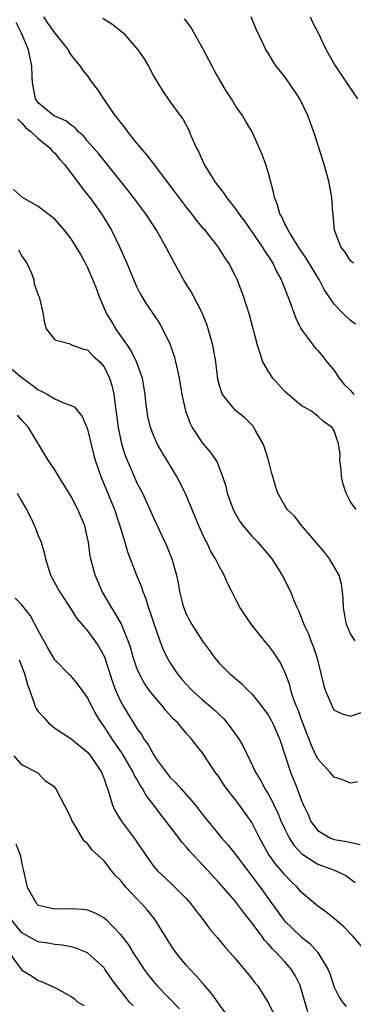
# Model space of a CAD drawing. Units: inches. Extents: x 2634000 to 2637000, y 1482000 to 1485000.
# Drawn here: x 2636575 to 2636615, y 1482725 to 1482845 of the extents above; entities that cross this region are included whole.
import ezdxf

# ---------------------------------------------------------------- set-up
doc = ezdxf.new("R2010")
doc.units = ezdxf.units.IN
doc.header["$MEASUREMENT"] = 0
doc.layers.add('LD26341482_2ft', color=194, linetype='Continuous')

msp = doc.modelspace()

# ---------------------------------------------------------------- linework, layer by layer
at = {"layer": 'LD26341482_2ft'}
for points, elevation in [([(2636615.56, 1482769), (2636615, 1482769.84), (2636614.51, 1482771), (2636614.13, 1482773), (2636614.1, 1482774.1), (2636614.02, 1482775), (2636613.91, 1482775.91), (2636613.61, 1482777), (2636612.42, 1482779), (2636611.81, 1482779.81), (2636609.06, 1482783), (2636608.17, 1482784.17), (2636607.3, 1482785), (2636607, 1482785.47), (2636606.16, 1482787), (2636605.85, 1482787.85), (2636605.54, 1482789), (2636605.4, 1482789.4), (2636605.01, 1482791), (2636604.53, 1482792.53), (2636604.36, 1482793), (2636603.48, 1482794.52), (2636603.23, 1482795), (2636603.14, 1482795.14), (2636603, 1482795.29), (2636602.15, 1482796.15), (2636601, 1482797.07), (2636599.43, 1482799), (2636599.28, 1482799.28), (2636599, 1482800.26), (2636598.86, 1482800.86), (2636598.59, 1482803), (2636598.23, 1482805), (2636597.68, 1482807), (2636597.51, 1482807.51), (2636596.95, 1482808.95), (2636595.89, 1482811), (2636595.58, 1482811.58), (2636595, 1482812.47), (2636594.68, 1482813), (2636593.57, 1482815), (2636592.5, 1482817), (2636591.38, 1482819), (2636590.07, 1482821), (2636588.59, 1482823), (2636587.9, 1482823.9), (2636585, 1482827.49), (2636584.34, 1482828.34), (2636583, 1482829.88), (2636582.49, 1482830.49), (2636581.91, 1482831), (2636581.48, 1482831.48), (2636581, 1482831.79), (2636580.34, 1482832.34), (2636579, 1482832.9), (2636578.85, 1482833), (2636577, 1482834.51), (2636576.67, 1482835), (2636576.28, 1482837), (2636576.24, 1482837.76), (2636576.2, 1482839), (2636575.79, 1482841), (2636574.94, 1482843), (2636574.31, 1482844.31)], 8236), ([(2636615.69, 1482785), (2636615, 1482785.92), (2636614.44, 1482787), (2636614.1, 1482788.1), (2636613.9, 1482789), (2636613.85, 1482789.85), (2636613.7, 1482791), (2636613.72, 1482791.72), (2636613.53, 1482793), (2636613, 1482794.58), (2636612.74, 1482795), (2636611.72, 1482795.72), (2636611, 1482796.37), (2636610.17, 1482797), (2636609, 1482797.66), (2636607, 1482799.35), (2636605.52, 1482801), (2636605, 1482801.79), (2636604.33, 1482803), (2636603.66, 1482805), (2636602.69, 1482808.69), (2636601.95, 1482811), (2636601.19, 1482813), (2636601, 1482813.42), (2636600.17, 1482815), (2636599.68, 1482815.68), (2636598.9, 1482817), (2636597.3, 1482819), (2636597.15, 1482819.15), (2636596.24, 1482820.24), (2636595.68, 1482821), (2636595, 1482821.87), (2636593.66, 1482823.66), (2636591, 1482827.13), (2636590.2, 1482828.2), (2636589.5, 1482829), (2636589.29, 1482829.29), (2636589, 1482829.62), (2636587.89, 1482831), (2636587.53, 1482831.53), (2636587, 1482832.18), (2636586.65, 1482832.65), (2636586.36, 1482833), (2636584.96, 1482835), (2636584.21, 1482836.21), (2636583.57, 1482837), (2636583, 1482837.85), (2636582.48, 1482838.48), (2636582.13, 1482839), (2636581.61, 1482839.61), (2636581, 1482840.39), (2636580.76, 1482840.76), (2636580.66, 1482841), (2636579.07, 1482843), (2636579, 1482843.07), (2636578.19, 1482844.19), (2636577.68, 1482845)], 8238), ([(2636584.85, 1482844.85), (2636586.06, 1482844.06), (2636587.18, 1482843.18), (2636587.38, 1482843), (2636589.13, 1482841), (2636589.87, 1482839.87), (2636590.41, 1482839), (2636591, 1482837.83), (2636591.5, 1482837), (2636592.08, 1482836.08), (2636593, 1482834.71), (2636594.26, 1482833), (2636594.59, 1482832.59), (2636595.29, 1482831.29), (2636595.66, 1482830.34), (2636596.26, 1482829), (2636596.53, 1482828.53), (2636597.2, 1482827), (2636598.43, 1482825), (2636598.68, 1482824.68), (2636599, 1482824.22), (2636599.55, 1482823.55), (2636599.89, 1482823), (2636601, 1482821.63), (2636601.42, 1482821), (2636602.11, 1482820.11), (2636604.25, 1482817), (2636604.52, 1482816.52), (2636605, 1482815.83), (2636605.53, 1482815), (2636606, 1482814), (2636606.55, 1482813), (2636606.67, 1482812.67), (2636607, 1482811.88), (2636607.58, 1482810.42), (2636608.32, 1482808.32), (2636609, 1482806.96), (2636610.67, 1482804.67), (2636611, 1482804.36), (2636611.64, 1482803.64), (2636612.09, 1482803), (2636613, 1482801.94), (2636613.6, 1482801), (2636614.23, 1482800.23), (2636615, 1482799.48), (2636615.38, 1482799)], 8240), ([(2636615.58, 1482807.58), (2636615, 1482808.03), (2636613.99, 1482809), (2636613, 1482810), (2636611.8, 1482811.8), (2636611.18, 1482813), (2636611, 1482813.27), (2636609.61, 1482815.61), (2636609, 1482816.48), (2636608.01, 1482817.99), (2636607.39, 1482819), (2636607.3, 1482819.3), (2636607, 1482819.8), (2636606.63, 1482820.63), (2636606.39, 1482821), (2636606.12, 1482822.12), (2636605.74, 1482823), (2636605.63, 1482823.63), (2636605, 1482825.97), (2636604.68, 1482827), (2636604.22, 1482828.22), (2636603.01, 1482831), (2636602.25, 1482832.25), (2636601.85, 1482833), (2636601, 1482834.18), (2636600.52, 1482835), (2636599.91, 1482835.91), (2636599, 1482837.47), (2636598.44, 1482838.44), (2636598.14, 1482839), (2636597.77, 1482839.77), (2636597.12, 1482841), (2636597, 1482841.24), (2636595.98, 1482843), (2636595.64, 1482843.64), (2636595, 1482844.51), (2636594.78, 1482844.78)], 8242), ([(2636615.36, 1482815), (2636615, 1482815.28), (2636614.34, 1482816.34), (2636613.82, 1482817), (2636613.04, 1482819), (2636612.89, 1482820.89), (2636612.86, 1482821), (2636612.84, 1482821.16), (2636612.73, 1482823), (2636612.35, 1482825), (2636611.79, 1482827), (2636610.63, 1482830.63), (2636609.78, 1482833), (2636608.81, 1482835), (2636607.49, 1482837), (2636607, 1482837.7), (2636605.96, 1482839), (2636605.56, 1482839.56), (2636605, 1482840.52), (2636604.68, 1482841), (2636604.44, 1482841.56), (2636603.52, 1482843.52), (2636602.89, 1482845)], 8244), ([(2636610.08, 1482845), (2636610.36, 1482844.36), (2636611, 1482843.12), (2636612.03, 1482841), (2636613.1, 1482839.1), (2636613.89, 1482837.89), (2636614.69, 1482836.69), (2636615.85, 1482835)], 8246), ([(2636574.53, 1482832.53), (2636575, 1482832.07), (2636575.5, 1482831.5), (2636576.13, 1482831), (2636577, 1482830.17), (2636578.46, 1482829), (2636578.69, 1482828.69), (2636579, 1482828.4), (2636579.63, 1482827.63), (2636580.19, 1482827), (2636581.72, 1482825), (2636582.25, 1482824.25), (2636583, 1482823.33), (2636583.26, 1482823), (2636584.69, 1482821), (2636585.9, 1482819), (2636586.92, 1482816.92), (2636587.76, 1482815), (2636588.72, 1482812.72), (2636589, 1482812.07), (2636589.35, 1482811.35), (2636590.1, 1482810.11), (2636591.72, 1482807.72), (2636592.12, 1482807), (2636593, 1482805.19), (2636593.57, 1482803.57), (2636593.71, 1482803), (2636593.88, 1482802.12), (2636594.13, 1482801), (2636594.46, 1482799), (2636594.91, 1482797), (2636595.47, 1482795.47), (2636595.73, 1482795), (2636597, 1482793.07), (2636597.95, 1482791.95), (2636598.59, 1482791), (2636598.75, 1482790.75), (2636599.43, 1482789), (2636599.82, 1482787.82), (2636600, 1482787), (2636600.71, 1482785), (2636601, 1482784.45), (2636601.53, 1482783.53), (2636601.91, 1482783), (2636603, 1482781.73), (2636603.71, 1482781), (2636605.4, 1482779), (2636606.66, 1482777), (2636607.69, 1482775), (2636608.1, 1482773.9), (2636608.5, 1482773), (2636608.68, 1482772.68), (2636609.24, 1482771.24), (2636609.3, 1482771), (2636609.86, 1482769.86), (2636610.17, 1482769), (2636610.42, 1482768.42), (2636610.88, 1482767), (2636611.39, 1482765), (2636611.69, 1482763.69), (2636611.92, 1482763), (2636612.6, 1482761.4), (2636612.76, 1482761), (2636613, 1482760.57), (2636614.08, 1482760.08), (2636615, 1482759.83), (2636616.27, 1482760.27)], 8234), ([(2636615.84, 1482751.84), (2636615, 1482751.68), (2636614.07, 1482752.07), (2636613, 1482752.39), (2636612.71, 1482752.71), (2636612.48, 1482753), (2636611, 1482754.62), (2636610.8, 1482755), (2636610.23, 1482756.23), (2636609.95, 1482757), (2636609, 1482759.5), (2636608.6, 1482760.6), (2636608.43, 1482761), (2636608.07, 1482761.93), (2636607.72, 1482763), (2636607.59, 1482763.59), (2636607.07, 1482765), (2636607, 1482765.18), (2636606.41, 1482766.41), (2636605.63, 1482767.63), (2636605, 1482768.44), (2636604.52, 1482769), (2636602.93, 1482771), (2636601.58, 1482773), (2636601, 1482774.13), (2636600.53, 1482775), (2636600.02, 1482776.02), (2636599.61, 1482777), (2636599, 1482778.08), (2636598.57, 1482779), (2636597.97, 1482779.97), (2636597.49, 1482781), (2636597.31, 1482781.31), (2636596.54, 1482783), (2636595, 1482786.73), (2636594.26, 1482788.26), (2636593.86, 1482789), (2636592.02, 1482792.02), (2636591.46, 1482793), (2636591, 1482794.05), (2636590.65, 1482795), (2636590.34, 1482796.34), (2636590.08, 1482798.08), (2636589.99, 1482799), (2636589.66, 1482801), (2636588.97, 1482803), (2636588.32, 1482804.32), (2636587.87, 1482805), (2636586.45, 1482807), (2636585.92, 1482807.92), (2636585.25, 1482809), (2636584.39, 1482811), (2636584.03, 1482812.03), (2636583.65, 1482813), (2636583, 1482814.51), (2636582.84, 1482814.84), (2636582.12, 1482816.12), (2636581, 1482817.96), (2636580.19, 1482819), (2636579, 1482820.36), (2636578.66, 1482820.66), (2636578.17, 1482821), (2636577, 1482821.9), (2636575.09, 1482823), (2636573.99, 1482823.99)], 8232), ([(2636574.61, 1482816.61), (2636575, 1482815.86), (2636575.61, 1482815), (2636576.14, 1482813.86), (2636576.44, 1482813), (2636576.48, 1482812.48), (2636577.03, 1482811.03), (2636577.06, 1482811), (2636577.11, 1482810.89), (2636577.54, 1482809), (2636577.75, 1482807.75), (2636577.95, 1482807), (2636579, 1482805.68), (2636580.77, 1482805.23), (2636581, 1482805.09), (2636581.04, 1482805.04), (2636582.51, 1482804.51), (2636583, 1482804.45), (2636583.69, 1482803.69), (2636584.47, 1482803), (2636585, 1482802.39), (2636585.66, 1482801), (2636585.99, 1482799.99), (2636586.2, 1482799), (2636586.35, 1482797.65), (2636586.53, 1482796.53), (2636586.7, 1482795), (2636587.11, 1482793), (2636587.57, 1482791.57), (2636587.8, 1482791), (2636589, 1482788.26), (2636589.66, 1482787), (2636590.58, 1482785), (2636591, 1482784), (2636592.61, 1482780.61), (2636593.18, 1482779.18), (2636593.25, 1482779), (2636593.81, 1482777), (2636594.02, 1482776.02), (2636594.2, 1482775), (2636594.6, 1482773.4), (2636594.7, 1482773), (2636595, 1482772.25), (2636595.43, 1482771.43), (2636595.67, 1482771), (2636597, 1482768.94), (2636597.84, 1482767.84), (2636598.41, 1482767), (2636598.69, 1482766.69), (2636599, 1482766.29), (2636600.27, 1482765), (2636600.69, 1482764.69), (2636601, 1482764.4), (2636601.78, 1482763.78), (2636602.5, 1482763), (2636603, 1482762.53), (2636604.2, 1482761), (2636605, 1482759.91), (2636605.33, 1482759.33), (2636605.5, 1482759), (2636606.38, 1482757), (2636607.7, 1482753), (2636608.51, 1482751), (2636609, 1482749.64), (2636609.26, 1482749), (2636609.83, 1482747.83), (2636610.17, 1482747), (2636611, 1482745.9), (2636612.47, 1482745), (2636613, 1482744.79), (2636614.55, 1482744.55), (2636616.18, 1482744.18)], 8230), ([(2636573, 1482802.74), (2636575, 1482801.08), (2636576.2, 1482800.2), (2636577, 1482799.57), (2636577.4, 1482799.4), (2636578.13, 1482799), (2636579, 1482798.49), (2636579.99, 1482798.01), (2636581, 1482797.67), (2636581.44, 1482797.44), (2636581.76, 1482797), (2636582.34, 1482796.34), (2636583, 1482794.78), (2636583.73, 1482791.73), (2636583.93, 1482791), (2636584.6, 1482789), (2636586.27, 1482785), (2636586.94, 1482783), (2636587.52, 1482781), (2636587.84, 1482779.84), (2636588.95, 1482777), (2636589.55, 1482775.55), (2636589.71, 1482775), (2636590.1, 1482774.1), (2636590.43, 1482773), (2636590.59, 1482772.59), (2636591.11, 1482771), (2636591.79, 1482769), (2636592.12, 1482768.12), (2636592.63, 1482767), (2636593, 1482766.35), (2636593.88, 1482765), (2636594.39, 1482764.39), (2636595, 1482763.7), (2636595.67, 1482763), (2636597, 1482761.81), (2636597.96, 1482761), (2636598.51, 1482760.51), (2636599, 1482760.01), (2636599.54, 1482759.53), (2636599.99, 1482759), (2636601.43, 1482757), (2636602.01, 1482756.01), (2636603.42, 1482753), (2636604.03, 1482752.03), (2636604.56, 1482751), (2636605, 1482750.29), (2636605.47, 1482749.47), (2636605.67, 1482749), (2636606.11, 1482748.11), (2636606.57, 1482747), (2636607, 1482746.06), (2636607.52, 1482745), (2636608.09, 1482744.09), (2636609.05, 1482743.05), (2636611, 1482741.8), (2636613.05, 1482741.05), (2636614.4, 1482740.4), (2636615.57, 1482739.57)], 8228), ([(2636617.02, 1482731), (2636615.32, 1482733), (2636614.18, 1482734.18), (2636613, 1482735.17), (2636611.99, 1482735.99), (2636611, 1482736.67), (2636609, 1482738.4), (2636608.49, 1482739), (2636607.73, 1482739.73), (2636607, 1482740.48), (2636606.58, 1482741), (2636605.85, 1482741.85), (2636605.02, 1482743.02), (2636603.92, 1482745), (2636603, 1482746.87), (2636602.92, 1482747), (2636601.49, 1482749), (2636601, 1482749.64), (2636599.91, 1482751), (2636599.54, 1482751.54), (2636599, 1482752.39), (2636598.74, 1482752.74), (2636598.54, 1482753), (2636597, 1482755.34), (2636596.24, 1482756.24), (2636595.68, 1482757), (2636595, 1482757.75), (2636593.98, 1482759), (2636593.47, 1482759.47), (2636592.53, 1482760.53), (2636592.17, 1482761), (2636591, 1482762.33), (2636590.49, 1482763), (2636589.88, 1482763.88), (2636589.19, 1482765.19), (2636589, 1482765.67), (2636588.55, 1482767), (2636588.21, 1482768.21), (2636587.95, 1482769), (2636587.19, 1482770.81), (2636587.09, 1482771.09), (2636586.37, 1482772.37), (2636585.93, 1482773), (2636584.77, 1482775), (2636584.26, 1482776.26), (2636583.93, 1482777), (2636583.39, 1482779), (2636583.33, 1482779.33), (2636583.1, 1482781), (2636583, 1482781.5), (2636582.65, 1482783), (2636582.16, 1482784.16), (2636581.82, 1482785), (2636581, 1482786.58), (2636579.5, 1482789), (2636579, 1482789.83), (2636578.21, 1482791), (2636575.8, 1482795), (2636575, 1482795.88), (2636574.48, 1482796.48)], 8226), ([(2636574.45, 1482787), (2636575, 1482785.96), (2636575.56, 1482785), (2636576.06, 1482784.06), (2636576.54, 1482783), (2636577, 1482781.81), (2636577.34, 1482781), (2636577.7, 1482779.7), (2636577.86, 1482779), (2636578.5, 1482777), (2636579.59, 1482775), (2636581, 1482772.83), (2636581.7, 1482771.7), (2636583, 1482770.22), (2636583.88, 1482769), (2636584.33, 1482768.33), (2636585.04, 1482767.04), (2636586.02, 1482764.02), (2636586.39, 1482763), (2636587, 1482761.64), (2636587.35, 1482761), (2636587.99, 1482759.99), (2636588.58, 1482759), (2636589, 1482758.33), (2636589.57, 1482757.57), (2636589.89, 1482757), (2636590.36, 1482756.36), (2636591, 1482755.16), (2636591.36, 1482754.64), (2636592.54, 1482753), (2636593, 1482752.41), (2636593.72, 1482751.72), (2636594.33, 1482751), (2636596.11, 1482749), (2636596.51, 1482748.51), (2636597, 1482747.85), (2636599.3, 1482745), (2636600.1, 1482744.1), (2636601, 1482742.96), (2636602.49, 1482741), (2636603, 1482740.35), (2636604.01, 1482739), (2636605.41, 1482737), (2636606.93, 1482734.93), (2636609, 1482732.95), (2636610.09, 1482732.09), (2636611.03, 1482731.03), (2636612.24, 1482729), (2636612.46, 1482728.46), (2636613, 1482726.82), (2636613.61, 1482725.61), (2636614.03, 1482725), (2636614.47, 1482724.47)], 8224), ([(2636609.8, 1482723.8), (2636609, 1482726.55), (2636608.85, 1482727), (2636608.25, 1482728.25), (2636607.78, 1482729), (2636607, 1482729.91), (2636606, 1482731), (2636605.49, 1482731.49), (2636605, 1482732.07), (2636604.54, 1482732.54), (2636604.23, 1482733), (2636603, 1482734.64), (2636601.95, 1482735.95), (2636601, 1482737.24), (2636599, 1482739.54), (2636598.29, 1482740.29), (2636597.66, 1482741), (2636595.77, 1482743), (2636595.41, 1482743.41), (2636595, 1482743.9), (2636594.47, 1482744.47), (2636594.09, 1482745), (2636592.57, 1482747), (2636591.87, 1482747.87), (2636591.05, 1482749), (2636590.14, 1482750.14), (2636589.7, 1482751), (2636589.41, 1482751.41), (2636589, 1482752.16), (2636588.68, 1482752.68), (2636588.56, 1482753), (2636587.23, 1482755.23), (2636586.01, 1482757), (2636585, 1482758.56), (2636584.68, 1482759), (2636584.03, 1482760.03), (2636583.51, 1482761), (2636583, 1482762.08), (2636582.32, 1482763), (2636581.78, 1482763.78), (2636581, 1482764.68), (2636580.83, 1482764.83), (2636579, 1482766.69), (2636578.16, 1482768.16), (2636577, 1482770.26), (2636576.05, 1482772.05), (2636575.29, 1482773), (2636575, 1482773.4), (2636574.19, 1482774.19)], 8222), ([(2636574.68, 1482766.68), (2636575.33, 1482765), (2636575.67, 1482763.67), (2636576.47, 1482761.53), (2636576.63, 1482761), (2636576.75, 1482760.75), (2636577, 1482760.4), (2636577.66, 1482759.66), (2636578.23, 1482759), (2636579, 1482758.38), (2636581, 1482757.08), (2636583, 1482755.43), (2636583.35, 1482755), (2636584.69, 1482753), (2636585, 1482752.18), (2636585.28, 1482751.28), (2636585.41, 1482751), (2636585.64, 1482750.36), (2636586.02, 1482749), (2636586.33, 1482748.33), (2636587.08, 1482747.08), (2636588.8, 1482744.8), (2636589, 1482744.48), (2636589.99, 1482743), (2636591, 1482741.57), (2636591.49, 1482741), (2636592.28, 1482740.28), (2636593.63, 1482739), (2636595, 1482737.6), (2636595.52, 1482737), (2636596.15, 1482736.15), (2636597.07, 1482735), (2636597.89, 1482733.89), (2636598.82, 1482732.82), (2636599.71, 1482731.71), (2636600.35, 1482731), (2636601, 1482730.25), (2636603, 1482727.85), (2636603.36, 1482727.36), (2636603.69, 1482727), (2636604.96, 1482724.96), (2636605.6, 1482723.6)], 8220), ([(2636599.73, 1482723.73), (2636598.06, 1482726.06), (2636597.14, 1482727.14), (2636596.21, 1482728.21), (2636595.43, 1482729), (2636595, 1482729.49), (2636593.77, 1482731), (2636593.45, 1482731.45), (2636593, 1482732.15), (2636591.23, 1482735), (2636591.13, 1482735.13), (2636590.23, 1482736.23), (2636589.57, 1482737), (2636589, 1482737.57), (2636587.67, 1482739), (2636587.36, 1482739.36), (2636587, 1482739.84), (2636586.41, 1482740.41), (2636585.92, 1482741), (2636585, 1482742.19), (2636583.53, 1482743.53), (2636583, 1482744.3), (2636582.6, 1482744.6), (2636582.34, 1482745), (2636581.46, 1482746.54), (2636581.15, 1482747), (2636581.1, 1482747.1), (2636581, 1482747.41), (2636580.2, 1482749), (2636579.15, 1482751), (2636579, 1482751.19), (2636577.89, 1482751.89), (2636577, 1482752.89), (2636576.9, 1482752.9), (2636575, 1482753.89), (2636574.08, 1482755)], 8218), ([(2636574.27, 1482744.27), (2636574.82, 1482742.82), (2636575, 1482741.81), (2636575.22, 1482741), (2636575.52, 1482739.52), (2636575.66, 1482739), (2636576.79, 1482737), (2636577, 1482736.82), (2636578.46, 1482736.46), (2636579, 1482736.37), (2636581, 1482736.41), (2636582.32, 1482736.32), (2636583, 1482736.22), (2636583.88, 1482735.88), (2636585, 1482735.25), (2636585.28, 1482735), (2636587, 1482733.24), (2636587.97, 1482731.97), (2636588.54, 1482731), (2636589.53, 1482729.53), (2636589.86, 1482729), (2636590.34, 1482728.34), (2636591, 1482727.49), (2636591.42, 1482727), (2636594.17, 1482724.17)], 8216), ([(2636588.54, 1482724.54), (2636588.09, 1482725), (2636586.52, 1482727), (2636585.87, 1482727.87), (2636585.11, 1482729), (2636585, 1482729.15), (2636583, 1482730.98), (2636581.57, 1482731.57), (2636581, 1482731.72), (2636579.92, 1482731.92), (2636579, 1482731.99), (2636578.16, 1482732.16), (2636577, 1482732.34), (2636576.56, 1482732.56), (2636575, 1482733.45), (2636573.73, 1482735)], 8214), ([(2636573.45, 1482731), (2636575, 1482728.89), (2636576.18, 1482728.18), (2636577, 1482727.63), (2636577.48, 1482727.48), (2636579, 1482726.78), (2636579.53, 1482726.47), (2636581, 1482725.68), (2636581.39, 1482725.39), (2636581.82, 1482725), (2636582.58, 1482724.58)], 8212)]:
    msp.add_lwpolyline(points, dxfattribs=dict(at, elevation=elevation))

doc.saveas('drawing.dxf')
